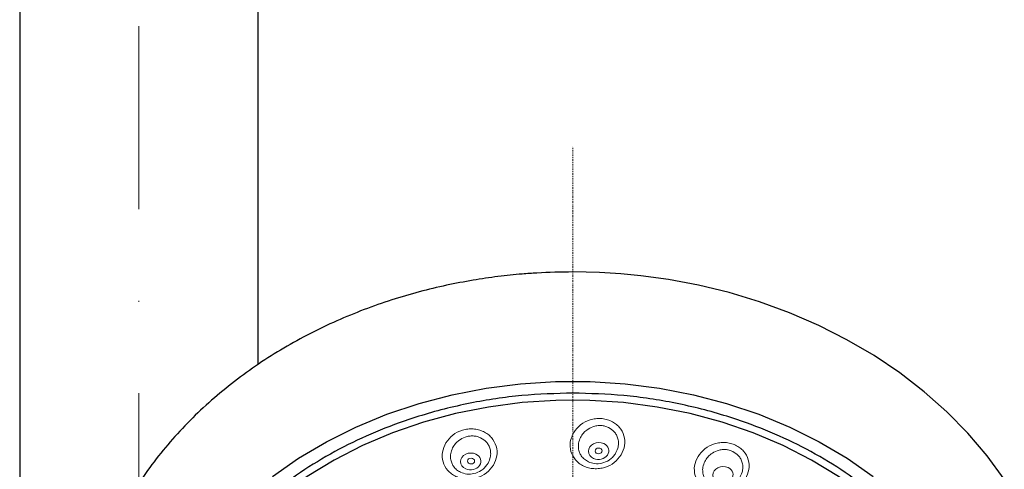
# Model space of a CAD drawing. Units: millimetres. Extents: x 1101 to 2701, y 3888 to 6184.
# Drawn here: x 1698 to 1801, y 5086 to 5133 of the extents above; entities that cross this region are included whole.
import ezdxf

# ---------------------------------------------------------------- set-up
doc = ezdxf.new("R2010")
doc.units = ezdxf.units.MM
doc.linetypes.add('CENTER2', pattern=[1.125, 0.75, -0.125, 0.125, -0.125])
doc.linetypes.add('DASHDOT', pattern=[153.635212, 76.817606, -38.408803, 0, -38.408803])
doc.layers.add('\\M+5B4D6\\M+5CAB5\\M+5CFDF', color=7, linetype='Continuous', lineweight=25)
doc.layers.add('\\M+5D6D0\\M+5D0C4\\M+5CFDF', color=1, linetype='CENTER2', lineweight=15)

msp = doc.modelspace()

# ---------------------------------------------------------------- linework, layer by layer
at = {"color": 7, "linetype": 'Continuous', "lineweight": 15, "flags": 128}
for points in [[(1758.8408, 5088.3963), (1758.9814, 5088.3754), (1759.1006, 5088.3116), (1759.1803, 5088.2144), (1759.2083, 5088.0987), (1759.1803, 5087.9821), (1759.1006, 5087.8824), (1758.9814, 5087.8147), (1758.8408, 5087.7893), (1758.7002, 5087.8102), (1758.581, 5087.8741), (1758.5014, 5087.9712), (1758.4734, 5088.0869), (1758.5014, 5088.2035), (1758.581, 5088.3032), (1758.7002, 5088.3709), (1758.8408, 5088.3963)], [(1745.4618, 5087.3365), (1745.6024, 5087.3118), (1745.7217, 5087.2446), (1745.8013, 5087.145), (1745.8293, 5087.0283), (1745.8013, 5086.9123), (1745.7217, 5086.8144), (1745.6024, 5086.7498), (1745.4618, 5086.7281), (1745.3211, 5086.7528), (1745.2019, 5086.82), (1745.1222, 5086.9196), (1745.0943, 5087.0363), (1745.1222, 5087.1524), (1745.2019, 5087.2502), (1745.3211, 5087.3148), (1745.4618, 5087.3365)]]:
    msp.add_lwpolyline(points, dxfattribs=at)
at = {"color": 7, "linetype": 'Continuous', "lineweight": 15}
for centre, start_param, end_param in [((1758.8366, 5088.0849), 0.98862816, 4.1448805), ((1758.8366, 5088.0849), 4.1448805, 7.27181347), ((1745.4275, 5086.9932), 0.98862816, 4.1448805), ((1745.4275, 5086.9932), 4.1448805, 7.27181347), ((1771.875, 5085.5688), 0.98862816, 4.1448805), ((1771.875, 5085.5688), 4.1448805, 7.27181347)]:
    msp.add_ellipse(centre, major_axis=(1.0648, 0.0645), ratio=0.82768636, start_param=start_param, end_param=end_param, dxfattribs=at)
for points, knots in [([(1756.224, 5090.0353), (1756.4457, 5090.3234), (1756.8893, 5090.8998), (1757.766, 5091.333), (1758.5099, 5091.4933), (1759.0829, 5091.5108), (1759.6424, 5091.4241), (1760.166, 5091.236), (1760.6315, 5090.954), (1761.1491, 5090.4717), (1761.5638, 5089.7024), (1761.6513, 5088.6531), (1761.3532, 5088.0093), (1761.2042, 5087.6875)], [0, 0, 0, 0, 0.12468984, 0.24941742, 0.31212672, 0.3748608, 0.43761318, 0.50037348, 0.56312357, 0.62585811, 0.75062884, 0.8753209, 1, 1, 1, 1]), ([(1742.8149, 5088.9436), (1743.0366, 5089.2317), (1743.4802, 5089.8081), (1744.3569, 5090.2413), (1745.1008, 5090.4015), (1745.6738, 5090.4191), (1746.2332, 5090.3324), (1746.7569, 5090.1443), (1747.2224, 5089.8623), (1747.74, 5089.3799), (1748.1547, 5088.6107), (1748.2421, 5087.5614), (1747.9441, 5086.9176), (1747.7951, 5086.5958)], [0, 0, 0, 0, 0.12468984, 0.24941742, 0.31212672, 0.3748608, 0.43761318, 0.50037348, 0.56312357, 0.62585811, 0.75062884, 0.8753209, 1, 1, 1, 1]), ([(1761.2042, 5087.6875), (1760.9824, 5087.3998), (1760.5387, 5086.8243), (1759.6615, 5086.3942), (1758.9175, 5086.2362), (1758.3446, 5086.22), (1757.7854, 5086.3074), (1757.2621, 5086.4955), (1756.7968, 5086.7765), (1756.2791, 5087.2569), (1755.8644, 5088.0234), (1755.777, 5089.07), (1756.075, 5089.7135), (1756.224, 5090.0353)], [0, 0, 0, 0, 0.12470572, 0.24943497, 0.31213769, 0.37486996, 0.43761569, 0.50036819, 0.56311491, 0.62584152, 0.75060711, 0.87530095, 1, 1, 1, 1]), ([(1759.8702, 5090.5643), (1759.7498, 5090.6134), (1759.5047, 5090.7134), (1759.0934, 5090.7712), (1758.6612, 5090.7525), (1758.1359, 5090.6241), (1757.6396, 5090.3549), (1757.1999, 5089.9536), (1757.0243, 5089.6592), (1756.9296, 5089.5005)], [0, 0, 0, 0, 0.11519552, 0.23456961, 0.35817761, 0.48595787, 0.69449913, 0.83520254, 1, 1, 1, 1]), ([(1760.5687, 5087.7663), (1760.6785, 5087.9665), (1760.8715, 5088.3182), (1760.9443, 5088.8794), (1760.8897, 5089.3577), (1760.723, 5089.7748), (1760.4263, 5090.2169), (1760.0882, 5090.4281), (1759.8702, 5090.5643)], [0, 0, 0, 0, 0.2028322, 0.35620927, 0.51399634, 0.64680555, 0.77228656, 1, 1, 1, 1]), ([(1747.7951, 5086.5958), (1747.5733, 5086.3081), (1747.1296, 5085.7326), (1746.2523, 5085.3025), (1745.5084, 5085.1445), (1744.9355, 5085.1283), (1744.3763, 5085.2157), (1743.853, 5085.4038), (1743.3877, 5085.6848), (1742.87, 5086.1652), (1742.4553, 5086.9317), (1742.3678, 5087.9783), (1742.6658, 5088.6218), (1742.8149, 5088.9436)], [0, 0, 0, 0, 0.12470572, 0.24943497, 0.31213769, 0.37486996, 0.43761569, 0.50036819, 0.56311491, 0.62584152, 0.75060711, 0.87530095, 1, 1, 1, 1]), ([(1746.4611, 5089.4726), (1746.3407, 5089.5217), (1746.0956, 5089.6217), (1745.6843, 5089.6795), (1745.2521, 5089.6608), (1744.7268, 5089.5324), (1744.2305, 5089.2632), (1743.7908, 5088.8619), (1743.6152, 5088.5675), (1743.5205, 5088.4088)], [0, 0, 0, 0, 0.11519552, 0.23456961, 0.35817761, 0.48595787, 0.69449913, 0.83520254, 1, 1, 1, 1]), ([(1747.1595, 5086.6746), (1747.2694, 5086.8748), (1747.4624, 5087.2265), (1747.5352, 5087.7877), (1747.4806, 5088.266), (1747.3139, 5088.6831), (1747.0172, 5089.1252), (1746.6791, 5089.3364), (1746.4611, 5089.4726)], [0, 0, 0, 0, 0.2028322, 0.35620927, 0.51399634, 0.64680555, 0.77228656, 1, 1, 1, 1]), ([(1756.9296, 5089.5005), (1756.8525, 5089.3071), (1756.7072, 5088.9431), (1756.7026, 5088.4007), (1756.8129, 5087.9515), (1757.0227, 5087.5532), (1757.3276, 5087.2003), (1757.621, 5087.0325), (1757.7651, 5086.9501)], [0, 0, 0, 0, 0.20393488, 0.38389825, 0.53990809, 0.67185586, 0.83880314, 1, 1, 1, 1]), ([(1769.2624, 5087.5192), (1769.4841, 5087.8074), (1769.9277, 5088.3837), (1770.8044, 5088.8169), (1771.5483, 5088.9772), (1772.1213, 5088.9947), (1772.6808, 5088.908), (1773.2044, 5088.7199), (1773.6699, 5088.438), (1774.1875, 5087.9556), (1774.6022, 5087.1863), (1774.6897, 5086.137), (1774.3916, 5085.4933), (1774.2426, 5085.1714)], [0, 0, 0, 0, 0.12468984, 0.24941742, 0.31212672, 0.3748608, 0.43761318, 0.50037348, 0.56312357, 0.62585811, 0.75062884, 0.8753209, 1, 1, 1, 1]), ([(1743.5205, 5088.4088), (1743.4433, 5088.2154), (1743.2981, 5087.8514), (1743.2935, 5087.3089), (1743.4038, 5086.8598), (1743.6135, 5086.4615), (1743.9185, 5086.1086), (1744.2118, 5085.9408), (1744.356, 5085.8584)], [0, 0, 0, 0, 0.20393488, 0.38389825, 0.53990809, 0.67185586, 0.83880314, 1, 1, 1, 1]), ([(1757.7651, 5086.9501), (1757.9773, 5086.8736), (1758.4239, 5086.7125), (1759.2099, 5086.7722), (1759.8473, 5087.0507), (1760.2996, 5087.4127), (1760.4778, 5087.6469), (1760.5687, 5087.7663)], [0, 0, 0, 0, 0.21618984, 0.45489678, 0.71570959, 0.85504713, 1, 1, 1, 1]), ([(1772.9086, 5088.0482), (1772.7882, 5088.0973), (1772.5431, 5088.1974), (1772.1318, 5088.2551), (1771.6996, 5088.2364), (1771.1743, 5088.108), (1770.678, 5087.8388), (1770.2383, 5087.4375), (1770.0627, 5087.1432), (1769.968, 5086.9844)], [0, 0, 0, 0, 0.11519552, 0.23456961, 0.35817761, 0.48595787, 0.69449913, 0.83520254, 1, 1, 1, 1]), ([(1773.6071, 5085.2502), (1773.7169, 5085.4505), (1773.9099, 5085.8022), (1773.9827, 5086.3634), (1773.9281, 5086.8416), (1773.7614, 5087.2587), (1773.4647, 5087.7008), (1773.1266, 5087.912), (1772.9086, 5088.0482)], [0, 0, 0, 0, 0.2028322, 0.35620927, 0.51399634, 0.64680555, 0.77228656, 1, 1, 1, 1]), ([(1774.2426, 5085.1714), (1774.0208, 5084.8837), (1773.5771, 5084.3083), (1772.6999, 5083.8781), (1771.9559, 5083.7201), (1771.383, 5083.704), (1770.8238, 5083.7914), (1770.3005, 5083.9794), (1769.8352, 5084.2604), (1769.3175, 5084.7409), (1768.9028, 5085.5073), (1768.8154, 5086.554), (1769.1134, 5087.1975), (1769.2624, 5087.5192)], [0, 0, 0, 0, 0.12470572, 0.24943497, 0.31213769, 0.37486996, 0.43761569, 0.50036819, 0.56311491, 0.62584152, 0.75060711, 0.87530095, 1, 1, 1, 1]), ([(1769.968, 5086.9844), (1769.8908, 5086.791), (1769.7456, 5086.427), (1769.741, 5085.8846), (1769.8513, 5085.4354), (1770.0611, 5085.0372), (1770.366, 5084.6843), (1770.6594, 5084.5165), (1770.8035, 5084.4341)], [0, 0, 0, 0, 0.20393488, 0.38389825, 0.53990809, 0.67185586, 0.83880314, 1, 1, 1, 1]), ([(1744.356, 5085.8584), (1744.5682, 5085.7819), (1745.0148, 5085.6208), (1745.8008, 5085.6805), (1746.4382, 5085.959), (1746.8904, 5086.321), (1747.0687, 5086.5552), (1747.1595, 5086.6746)], [0, 0, 0, 0, 0.21618984, 0.45489678, 0.71570959, 0.85504713, 1, 1, 1, 1])]:
    msp.add_open_spline(points, degree=3, knots=knots, dxfattribs=at)
at = {"layer": '\\M+5B4D6\\M+5CAB5\\M+5CFDF', "flags": 128}
for points in [[(1801.3927, 5085.1144), (1799.5793, 5087.586), (1797.5655, 5089.9497), (1795.3613, 5092.1936), (1792.9782, 5094.307), (1790.4288, 5096.2795), (1787.7268, 5098.1019), (1784.8873, 5099.7659), (1781.9266, 5101.2643), (1778.8632, 5102.5905), (1775.7185, 5103.7391), (1772.5202, 5104.7052), (1769.3108, 5105.4845), (1766.1767, 5106.0721), (1763.2632, 5106.4712), (1761.1848, 5106.6717), (1758.9195, 5106.8117), (1756.1328, 5106.8728), (1756.1328, 5106.8728)], [(1724.6121, 5085.4118), (1727.3549, 5087.3265), (1730.2844, 5089.0611), (1733.3815, 5090.6042), (1736.6262, 5091.9461), (1739.9974, 5093.0778), (1743.4732, 5093.9922), (1747.0311, 5094.6832), (1750.6481, 5095.1463), (1754.3006, 5095.3787), (1757.965, 5095.3787), (1761.6175, 5095.1463), (1765.2345, 5094.6832), (1768.7924, 5093.9922), (1772.2682, 5093.0778), (1775.6394, 5091.9461), (1778.8841, 5090.6042), (1781.9812, 5089.0611), (1784.9107, 5087.3265), (1787.6535, 5085.4118)], [(1756.1456, 5093.4239), (1754.3527, 5093.395), (1750.8044, 5093.1638), (1747.2925, 5092.7031), (1743.8406, 5092.0159), (1740.4724, 5091.1069), (1737.2107, 5089.9823), (1734.0776, 5088.6498), (1731.0946, 5087.1184), (1728.2819, 5085.3985), (1725.6586, 5083.5018), (1723.2425, 5081.4413), (1721.0502, 5079.2309), (1719.0965, 5076.8857), (1717.3946, 5074.4216), (1715.9562, 5071.8553), (1714.7911, 5069.2045), (1713.9072, 5066.4869), (1713.3104, 5063.7213), (1713.005, 5060.9263), (1712.9928, 5058.121), (1713.274, 5055.3244), (1713.8468, 5052.5556), (1714.3841, 5050.7481)], [(1796.6508, 5071.1483), (1796.3094, 5071.8553), (1794.871, 5074.4216), (1793.1692, 5076.8857), (1791.2154, 5079.2309), (1789.0231, 5081.4413), (1786.6071, 5083.5018), (1783.9837, 5085.3985), (1781.171, 5087.1184), (1778.188, 5088.6498), (1775.055, 5089.9823), (1771.7932, 5091.1069), (1768.425, 5092.0159), (1764.9731, 5092.7031), (1761.4612, 5093.1638), (1757.913, 5093.395), (1756.1456, 5093.4239)]]:
    msp.add_lwpolyline(points, dxfattribs=at)
at = {"layer": '\\M+5B4D6\\M+5CAB5\\M+5CFDF'}
for points in [[(1698.11, 5462.2412), (1698.11, 4930.4523)], [(1723.11, 5097.1696), (1723.11, 5462.2412)]]:
    msp.add_open_spline(points, degree=1, dxfattribs=at)
for points, knots in [([(1756.1328, 5106.8728), (1754.8734, 5106.8524), (1753.0995, 5106.8237), (1750.4827, 5106.6314), (1748.2463, 5106.3994), (1745.597, 5106.0111), (1742.8406, 5105.483), (1739.9913, 5104.7968), (1737.1022, 5103.9483), (1734.2088, 5102.9342), (1731.3415, 5101.7536), (1728.5261, 5100.4074), (1725.7854, 5098.8978), (1723.1397, 5097.2284), (1720.6076, 5095.4037), (1718.2064, 5093.4294), (1715.9519, 5091.312), (1713.8591, 5089.059), (1711.9419, 5086.6787), (1710.213, 5084.1803), (1708.6844, 5081.5733), (1707.3672, 5078.8684), (1706.2715, 5076.0763), (1705.4066, 5073.2086), (1704.7811, 5070.2771), (1704.4031, 5067.294), (1704.28, 5064.272), (1704.4186, 5061.2247), (1704.8254, 5058.1664), (1705.5059, 5055.1121), (1706.4649, 5052.0776), (1707.7065, 5049.0793), (1709.178, 5046.2415), (1710.8412, 5043.5806), (1712.656, 5041.1077), (1714.6712, 5038.7429), (1716.8768, 5036.498), (1719.2612, 5034.3839), (1721.8119, 5032.4108), (1724.5152, 5030.5878), (1727.3558, 5028.9234), (1730.3172, 5027.4248), (1733.3806, 5026.0988), (1736.5235, 5024.951), (1739.7153, 5023.987), (1742.904, 5023.2127), (1745.998, 5022.6332), (1748.7155, 5022.2592), (1751.1389, 5022.0303), (1752.9153, 5021.9058), (1753.999, 5021.8878), (1754.3256, 5021.8824)], [0, 0, 0, 0, 0.02383139, 0.03356577, 0.04971046, 0.06647986, 0.08446942, 0.10324091, 0.12261761, 0.14245882, 0.16266499, 0.18316253, 0.20389601, 0.22482264, 0.24590868, 0.26712706, 0.28845594, 0.30987789, 0.33137958, 0.35295197, 0.37459075, 0.39629677, 0.41807662, 0.4399429, 0.46191425, 0.48401493, 0.50627403, 0.52872429, 0.55139557, 0.57431837, 0.59752644, 0.62105071, 0.64491763, 0.66654385, 0.68824948, 0.7100248, 0.7318581, 0.75373498, 0.77563887, 0.79755152, 0.81945239, 0.84131713, 0.86311365, 0.88479368, 0.90627264, 0.92737523, 0.94765098, 0.96628393, 0.97948593, 0.99381804, 1, 1, 1, 1]), ([(1756.1328, 5094.1568), (1754.3476, 5094.1072), (1750.7221, 5094.0064), (1745.2872, 5093.1757), (1740.3166, 5091.9181), (1735.8973, 5090.3313), (1732.0344, 5088.553), (1728.394, 5086.4605), (1725.0256, 5084.0651), (1721.9855, 5081.4109), (1719.33, 5078.5425), (1717.0725, 5075.4987), (1715.0609, 5072.0166), (1713.4546, 5068.0999), (1712.4389, 5063.8176), (1712.109, 5059.5541), (1712.4389, 5055.2907), (1713.4545, 5051.0083), (1715.0608, 5047.0917), (1717.0724, 5043.6095), (1719.3299, 5040.5658), (1721.9854, 5037.6973), (1725.0254, 5035.0432), (1728.3939, 5032.6477), (1732.0342, 5030.5552), (1735.8972, 5028.7772), (1740.3161, 5027.1886), (1745.2879, 5025.9394), (1750.1244, 5025.1714), (1753.1448, 5025.0756), (1754.3256, 5025.0382)], [0, 0, 0, 0, 0.0393321, 0.07988075, 0.12157197, 0.15416206, 0.18675563, 0.22003919, 0.25332631, 0.28660986, 0.31989698, 0.35248706, 0.38508064, 0.42676876, 0.46731974, 0.50665263, 0.54598237, 0.58653339, 0.62822461, 0.6608147, 0.69340828, 0.72669183, 0.75997895, 0.7932625, 0.82654962, 0.85913971, 0.89173328, 0.9334214, 0.9739716, 1, 1, 1, 1]), ([(1797.9949, 5069.7771), (1797.6743, 5070.6217), (1796.9296, 5072.5834), (1795.1795, 5075.4952), (1792.9395, 5078.5433), (1790.2792, 5081.4105), (1787.2405, 5084.065), (1783.8717, 5086.4604), (1780.2315, 5088.5528), (1776.3685, 5090.3312), (1771.9493, 5091.918), (1766.9786, 5093.1756), (1761.5438, 5094.0064), (1757.9181, 5094.1072), (1756.1328, 5094.1568)], [0, 0, 0, 0, 0.06013741, 0.13967971, 0.21923054, 0.30046538, 0.38170893, 0.46294378, 0.54418732, 0.62372962, 0.70328045, 0.80502824, 0.9039987, 1, 1, 1, 1])]:
    msp.add_open_spline(points, degree=3, knots=knots, dxfattribs=at)
at = {"layer": '\\M+5D6D0\\M+5D0C4\\M+5CFDF', "linetype": 'DASHDOT', "ltscale": 0.25}
msp.add_line((1710.61, 5479.2307), (1710.61, 4520.7701), dxfattribs=at)
at = {"layer": '\\M+5D6D0\\M+5D0C4\\M+5CFDF', "ltscale": 0.25}
msp.add_line((1756.1024, 4294.6472), (1756.1489, 5119.9954), dxfattribs=at)

doc.saveas('drawing.dxf')
